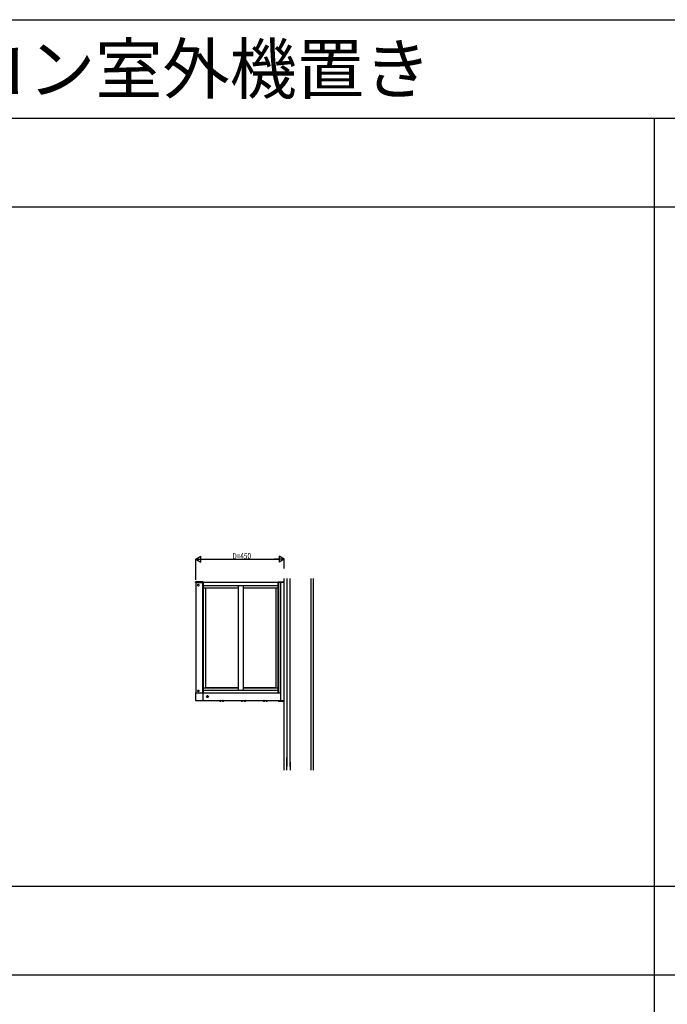
# Model space of a CAD drawing. Extents: x 0 to 27500, y 0 to 20000.
# Drawn here: x 3527 to 6815, y 15000 to 20000 of the extents above; entities that cross this region are included whole.
import ezdxf

# ---------------------------------------------------------------- set-up
doc = ezdxf.new("R2010")
doc.units = 0
doc.linetypes.add('YCENTER_1', pattern=[13, 10, -1, 1, -1])
doc.linetypes.add('YHIDDEN_1', pattern=[4, 3, -1])
doc.layers.get('0').update_dxf_attribs({"linetype": 'CONTINUOUS'})
for name, color, linetype in [('YKK_A1', 4, 'CONTINUOUS'), ('YKK_F1', 7, 'CONTINUOUS'), ('YKK_N1', 2, 'CONTINUOUS'), ('YKK_Z1', 7, 'CONTINUOUS')]:
    doc.layers.add(name, color=color, linetype=linetype)
doc.styles.add('EXTFONT', font='txt.shx', dxfattribs={"height": 60, "bigfont": 'EXTFONT'})
doc.styles.get("Standard").update_dxf_attribs({"font": 'txt.shx', "bigfont": 'bigfont.shx'})

msp = doc.modelspace()

# ---------------------------------------------------------------- linework, layer by layer
at = {"layer": 'YKK_A1', "ltscale": 5}
for p, q in [((4458.3, 17145), (4419.8, 17145)), ((4419.8, 17142.5), (4419.8, 17145)), ((4419.8, 17142.5), (4458.3, 17142.5)), ((4420.3, 17142.5), (4420.3, 16582.5)), ((4870.3, 17142.5), (4420.3, 17142.5)), ((4455.3, 17142.5), (4455.3, 16582.5)), ((4458.3, 17142.5), (4458.3, 17145)), ((4458.3, 17142.5), (4458.3, 16582.5)), ((4838.3, 17125.5), (4458.3, 17125.5)), ((4635.8, 17112.5), (4458.3, 17112.5)), ((4469.3, 17112.5), (4469.3, 16607.5)), ((4635.8, 17125.5), (4635.8, 16594.5)), ((4660.8, 17125.5), (4660.8, 16594.5)), ((4838.3, 17112.5), (4660.8, 17112.5)), ((4827.3, 17112.5), (4827.3, 16607.5)), ((4838.3, 17142.5), (4838.3, 17145)), ((4838.3, 17145), (4870.3, 17145)), ((4838.3, 16582.5), (4838.3, 17142.5)), ((4841.3, 17142.5), (4841.3, 16582.5)), ((4852.3, 16542.5), (4852.3, 17142.5)), ((4870.3, 16540), (4870.3, 17145)), ((4458.3, 16607.5), (4635.8, 16607.5)), ((4635.8, 16607.5), (4469.3, 16607.5)), ((4660.8, 16607.5), (4838.3, 16607.5)), ((4827.3, 16607.5), (4660.8, 16607.5)), ((4419.8, 16582.5), (4455.8, 16582.5)), ((4419.8, 16582.5), (4419.8, 16542.5)), ((4455.8, 16582.5), (4852.3, 16582.5)), ((4455.8, 16582.5), (4455.8, 16542.5)), ((4458.3, 16594.5), (4838.3, 16594.5)), ((4419.8, 16542.5), (4455.8, 16542.5)), ((4455.8, 16542.5), (4870.3, 16542.5)), ((4838.3, 16542.5), (4838.3, 16540)), ((4838.3, 16540), (4870.3, 16540))]:
    msp.add_line(p, q, dxfattribs=at)
at = {"layer": 'YKK_A1', "linetype": 'Continuous', "ltscale": 5}
msp.add_line((4818.3, 16607.5), (4838.3, 16607.5), dxfattribs=at)
at = {"layer": 'YKK_A1', "linetype": 'YCENTER_1'}
for p, q in [((4473.6, 16562.5), (4487.1, 16562.5)), ((4480.3, 16555.8), (4480.3, 16569.3))]:
    msp.add_line(p, q, dxfattribs=at)
at = {"layer": 'YKK_A1', "linetype": 'Continuous'}
for p, q in [((4478.9, 16563), (4478, 16563)), ((4478, 16563), (4478, 16562)), ((4478, 16562), (4478.9, 16562)), ((4480.8, 16564.9), (4479.9, 16564.9)), ((4479.9, 16564.9), (4479.9, 16563.9)), ((4479.9, 16561.1), (4479.9, 16560.2)), ((4479.9, 16560.2), (4480.8, 16560.2)), ((4480.8, 16563.9), (4480.8, 16564.9)), ((4480.8, 16560.2), (4480.8, 16561.1)), ((4482.7, 16563), (4481.7, 16563)), ((4481.7, 16562), (4482.7, 16562)), ((4482.7, 16562), (4482.7, 16563)), ((4540.1, 16542.5), (4549.6, 16542.5)), ((4540.1, 16542), (4540.1, 16542.5)), ((4540.1, 16542), (4549.6, 16542)), ((4549.6, 16542), (4549.6, 16542.5)), ((4554.1, 16542.5), (4563.6, 16542.5)), ((4554.1, 16542), (4554.1, 16542.5)), ((4554.1, 16542), (4563.6, 16542)), ((4563.6, 16542), (4563.6, 16542.5)), ((4651.1, 16542.5), (4660.6, 16542.5)), ((4651.1, 16542), (4651.1, 16542.5)), ((4651.1, 16542), (4660.6, 16542)), ((4660.6, 16542), (4660.6, 16542.5)), ((4665.1, 16542.5), (4674.6, 16542.5)), ((4665.1, 16542), (4665.1, 16542.5)), ((4665.1, 16542), (4674.6, 16542)), ((4674.6, 16542), (4674.6, 16542.5)), ((4762.1, 16542.5), (4771.6, 16542.5)), ((4762.1, 16542), (4762.1, 16542.5)), ((4762.1, 16542), (4771.6, 16542)), ((4771.6, 16542), (4771.6, 16542.5)), ((4776.1, 16542.5), (4785.6, 16542.5)), ((4776.1, 16542), (4776.1, 16542.5)), ((4776.1, 16542), (4785.6, 16542)), ((4785.6, 16542), (4785.6, 16542.5))]:
    msp.add_line(p, q, dxfattribs=at)
at = {"layer": 'YKK_A1', "linetype": 'YHIDDEN_1'}
for p, q in [((4542.5, 16540), (4543.7, 16542.5)), ((4543.7, 16542.5), (4544.8, 16543.1)), ((4546, 16542.5), (4544.8, 16543.1)), ((4547.2, 16540), (4546, 16542.5)), ((4556.5, 16540), (4557.7, 16542.5)), ((4557.7, 16542.5), (4558.8, 16543.1)), ((4560, 16542.5), (4558.8, 16543.1)), ((4561.2, 16540), (4560, 16542.5)), ((4653.5, 16540), (4654.7, 16542.5)), ((4654.7, 16542.5), (4655.8, 16543.1)), ((4657, 16542.5), (4655.8, 16543.1)), ((4658.2, 16540), (4657, 16542.5)), ((4667.5, 16540), (4668.7, 16542.5)), ((4668.7, 16542.5), (4669.8, 16543.1)), ((4671, 16542.5), (4669.8, 16543.1)), ((4672.2, 16540), (4671, 16542.5)), ((4764.5, 16540), (4765.7, 16542.5)), ((4765.7, 16542.5), (4766.8, 16543.1)), ((4768, 16542.5), (4766.8, 16543.1)), ((4769.2, 16540), (4768, 16542.5)), ((4778.5, 16540), (4779.7, 16542.5)), ((4779.7, 16542.5), (4780.8, 16543.1)), ((4782, 16542.5), (4780.8, 16543.1)), ((4783.2, 16540), (4782, 16542.5))]:
    msp.add_line(p, q, dxfattribs=at)
at = {"layer": 'YKK_A1'}
for centre in [(4433.8, 17128.5), (4433.8, 16591.5)]:
    msp.add_circle(centre, 4.5, dxfattribs=at)
at = {"layer": 'YKK_A1', "linetype": 'Continuous'}
msp.add_circle((4480.3, 16562.5), 4.75, dxfattribs=at)
for centre, radius, start, end in [((4478.9, 16563.9), 0.94, 270, 0), ((4478.9, 16561.1), 0.94, 0, 90), ((4481.7, 16563.9), 0.94, 180, 270), ((4481.7, 16561.1), 0.94, 90, 180), ((4544.8, 16545.3), 5.77, 214.651, 325.349), ((4558.8, 16545.3), 5.77, 214.651, 325.349), ((4655.8, 16545.3), 5.77, 214.651, 325.349), ((4669.8, 16545.3), 5.77, 214.651, 325.349), ((4766.8, 16545.3), 5.77, 214.651, 325.349), ((4780.8, 16545.3), 5.77, 214.651, 325.349)]:
    msp.add_arc(centre, radius, start, end, dxfattribs=at)
at = {"layer": 'YKK_F1', "color": 7}
for p, q in [((0, 20000), (27500, 20000)), ((0, 19500), (27000, 19500)), ((6750, 0), (6750, 19500)), ((0, 19050), (27000, 19050)), ((0, 15600), (27000, 15600)), ((0, 15150), (27000, 15150))]:
    msp.add_line(p, q, dxfattribs=at)
at = {"layer": 'YKK_N1'}
for p, q in [((4420.3, 17260.6), (4446.3, 17275.6)), ((4420.3, 17155), (4420.3, 17261.6)), ((4420.3, 17260.6), (4446.3, 17245.6)), ((4420.3, 17260.6), (4472.3, 17260.6)), ((4446.3, 17245.6), (4446.3, 17275.6)), ((4450.3, 17260.6), (4840.3, 17260.6)), ((4870.3, 17260.6), (4818.4, 17260.6)), ((4844.3, 17275.6), (4844.3, 17245.6)), ((4870.3, 17260.6), (4844.3, 17275.6)), ((4870.3, 17260.6), (4844.3, 17245.6)), ((4870.3, 17212.4), (4870.3, 17261.6))]:
    msp.add_line(p, q, dxfattribs=at)
at = {"layer": 'YKK_Z1', "ltscale": 5}
msp.add_line((4870.3, 16189.7), (4870.3, 17162.5), dxfattribs=at)
at = {"layer": 'YKK_Z1', "linetype": 'Continuous', "ltscale": 5}
for p, q in [((4882.3, 17162.5), (4882.3, 16207.7)), ((4900.3, 16207.7), (4900.3, 17162.5)), ((5005.3, 17162.5), (5005.3, 16189.7)), ((5017.8, 16189.7), (5017.8, 17162.5)), ((4882.3, 16189.7), (4882.3, 16252.7)), ((4900.3, 16229.7), (4900.3, 16189.7))]:
    msp.add_line(p, q, dxfattribs=at)

# ---------------------------------------------------------------- texts
at = {"style": 'EXTFONT'}
msp.add_text('ＪＦＢ０１\u3000エアコン室外機置き', height=250, dxfattribs=at).set_placement((500, 19625))
at = {"layer": 'YKK_N1', "width": 0.8}
msp.add_text('D=450', height=30, dxfattribs=at).set_placement((4606.2, 17261.6))

doc.saveas('drawing.dxf')
